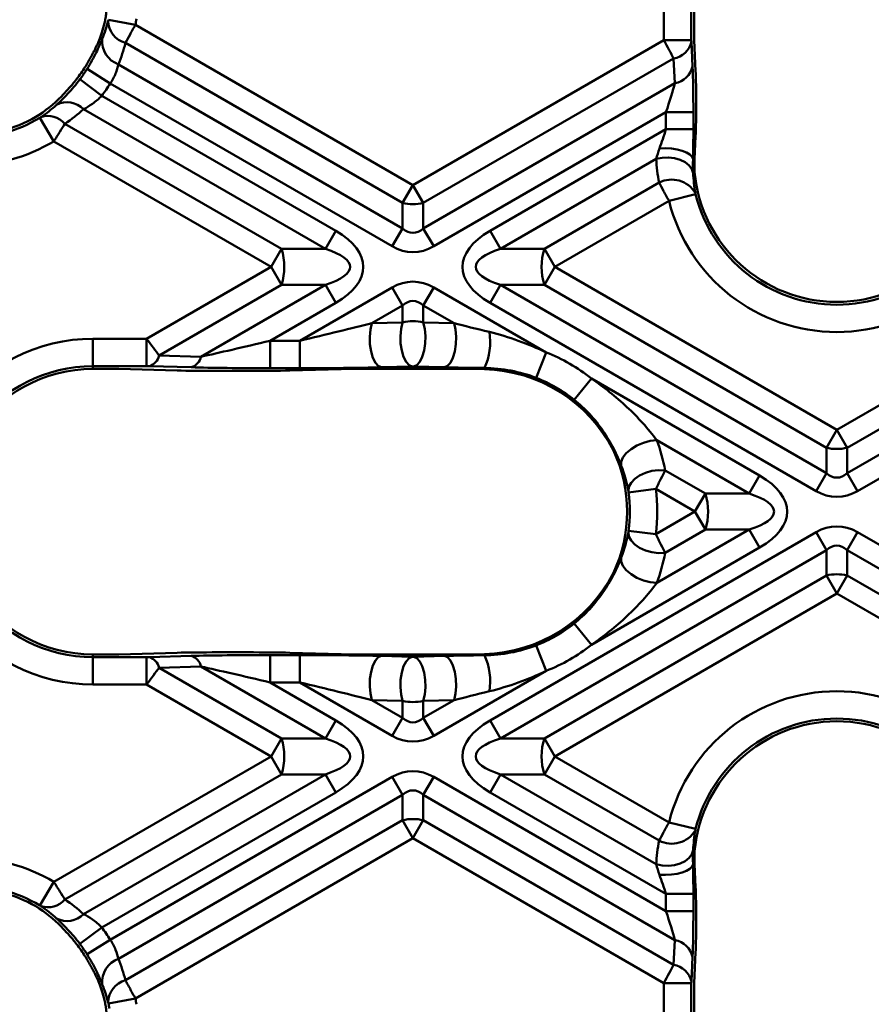
# Model space of a CAD drawing. Units: millimetres. Extents: x 8 to 418, y -29 to 291.
# Drawn here: x 89 to 111, y 181 to 206 of the extents above; entities that cross this region are included whole.
import ezdxf

# ---------------------------------------------------------------- set-up
doc = ezdxf.new("R2010")
doc.units = ezdxf.units.MM

msp = doc.modelspace()

# ---------------------------------------------------------------- linework, layer by layer
at = {"color": 7, "linetype": 'Continuous', "lineweight": 50}
for p, q in [((105.215976, 205.63441), (105.215976, 206.550035)), ((105.915017, 206.550035), (105.915017, 205.63441)), ((105.985067, 206.448178), (105.985067, 205.736266)), ((91.029845, 206.154685), (91.716812, 206.025322)), ((91.716812, 206.025322), (98.804934, 201.932993)), ((98.539769, 201.473713), (91.461543, 205.560329)), ((98.804934, 201.932993), (105.215976, 205.63441)), ((105.915017, 205.63441), (105.215976, 205.63441)), ((105.915017, 205.63441), (105.915785, 205.594028)), ((105.915785, 205.594028), (105.945168, 204.963597)), ((105.989112, 205.632943), (106.025963, 204.842288)), ((91.286101, 205.014226), (98.539769, 200.826319)), ((105.464231, 205.165367), (99.070099, 201.473713)), ((105.493614, 204.534937), (105.464231, 205.165367)), ((91.073855, 204.524394), (90.481676, 204.895853)), ((90.858158, 204.211665), (90.300547, 204.633243)), ((98.274604, 200.367039), (91.073855, 204.524394)), ((99.070099, 200.826319), (105.493614, 204.534937)), ((90.858158, 204.211665), (96.835264, 200.760781)), ((106.037475, 204.236562), (106.037475, 203.799301)), ((96.570099, 200.301502), (90.391428, 203.868759)), ((105.268384, 203.792528), (99.335264, 200.367039)), ((105.967425, 203.792528), (105.268384, 203.792528)), ((105.268384, 203.355266), (105.268384, 203.792528)), ((105.967425, 203.792528), (105.967425, 203.355266)), ((89.632959, 203.046894), (89.275989, 203.647919)), ((89.914359, 203.4968), (95.448779, 200.301502)), ((100.774604, 200.760781), (105.268384, 203.355266)), ((105.967425, 203.355266), (105.268384, 203.355266)), ((105.999954, 202.592222), (106.025963, 203.180282)), ((95.183614, 199.842222), (89.632959, 203.046894)), ((105.018994, 202.598908), (101.039769, 200.301502)), ((105.999954, 202.592222), (105.959185, 202.592222)), ((98.539769, 201.473713), (98.804934, 201.932993)), ((98.804934, 201.932993), (99.070099, 201.473713)), ((102.161089, 200.301502), (105.090648, 201.992883)), ((105.346172, 201.528038), (106.024595, 201.696561)), ((98.539769, 200.826319), (98.539769, 201.473713)), ((99.070099, 201.473713), (99.070099, 200.826319)), ((105.346172, 201.528038), (102.426254, 199.842222)), ((96.570099, 200.301502), (96.835264, 200.760781)), ((98.539769, 200.826319), (98.274604, 200.367039)), ((99.335264, 200.367039), (99.070099, 200.826319)), ((101.039769, 200.301502), (100.774604, 200.760781)), ((95.448779, 200.301502), (95.183614, 199.842222)), ((95.448779, 200.301502), (96.570099, 200.301502)), ((101.039769, 200.301502), (102.161089, 200.301502)), ((102.426254, 199.842222), (102.161089, 200.301502)), ((92.004045, 198.006497), (95.183614, 199.842222)), ((95.183614, 199.842222), (95.448779, 199.382943)), ((102.161089, 199.382943), (102.426254, 199.842222)), ((102.426254, 199.842222), (109.630252, 195.682993)), ((109.630252, 195.682993), (116.834249, 199.842222)), ((95.448779, 199.382943), (92.320914, 197.577069)), ((93.391341, 197.547686), (96.570099, 199.382943)), ((96.570099, 199.382943), (95.448779, 199.382943)), ((95.913272, 197.95409), (98.274604, 199.317405)), ((96.835264, 198.923664), (96.570099, 199.382943)), ((98.539769, 198.858126), (98.274604, 199.317405)), ((99.335264, 199.317405), (99.070099, 198.858126)), ((99.335264, 199.317405), (102.208458, 197.658566)), ((101.039769, 199.382943), (100.774604, 198.923664)), ((102.161089, 199.382943), (101.039769, 199.382943)), ((101.039769, 199.382943), (109.365087, 194.576319)), ((109.365087, 195.223713), (102.161089, 199.382943)), ((117.099414, 199.382943), (109.895417, 195.223713)), ((109.895417, 194.576319), (118.220734, 199.382943)), ((96.835264, 198.923664), (95.155913, 197.95409)), ((109.099922, 194.117039), (100.774604, 198.923664)), ((118.485899, 198.923664), (110.160582, 194.117039)), ((98.539769, 198.858126), (97.754945, 198.405008)), ((98.539769, 198.42468), (98.539769, 198.858126)), ((99.070099, 198.858126), (99.070099, 198.42468)), ((99.854923, 198.405008), (99.070099, 198.858126)), ((97.754945, 198.405008), (98.539769, 198.42468)), ((99.070099, 198.42468), (99.854923, 198.405008)), ((90.630252, 197.307457), (90.630252, 198.006497)), ((90.630252, 198.006497), (92.004045, 198.006497)), ((92.004045, 197.307457), (92.004045, 198.006497)), ((95.155913, 197.255049), (95.155913, 197.95409)), ((95.155913, 197.95409), (95.913272, 197.95409)), ((95.913272, 197.255049), (95.913272, 197.95409)), ((101.955532, 197.006887), (102.208458, 197.658566)), ((92.320914, 197.577069), (93.391341, 197.547686)), ((92.004045, 197.307457), (90.630252, 197.307457)), ((90.630252, 197.237407), (90.630252, 197.307457)), ((91.293261, 197.237407), (90.630252, 197.237407)), ((92.783088, 197.196511), (91.293261, 197.237407)), ((93.143854, 197.277306), (92.073426, 197.306689)), ((94.581168, 197.184999), (93.823809, 197.184999)), ((95.913272, 197.255049), (95.155913, 197.255049)), ((95.661768, 197.196511), (97.293261, 197.237407)), ((100.316607, 197.237407), (97.293261, 197.237407)), ((98.787256, 197.296979), (98.002433, 197.277306)), ((98.822612, 197.296979), (98.787256, 197.296979)), ((99.607435, 197.277306), (98.822612, 197.296979)), ((100.316607, 197.237407), (100.630252, 197.229545)), ((100.630252, 197.229545), (100.630252, 197.260279)), ((103.362706, 196.992161), (102.924798, 196.447281)), ((103.362706, 196.992161), (107.660582, 194.510781)), ((109.365087, 195.223713), (109.630252, 195.682993)), ((109.895417, 195.223713), (109.630252, 195.682993)), ((107.395417, 194.051502), (105.034426, 195.41462)), ((109.365087, 194.576319), (109.365087, 195.223713)), ((109.895417, 195.223713), (109.895417, 194.576319)), ((105.246964, 194.644516), (106.274096, 194.051502)), ((107.660582, 194.510781), (107.395417, 194.051502)), ((109.365087, 194.576319), (109.099922, 194.117039)), ((110.160582, 194.117039), (109.895417, 194.576319)), ((105.006416, 194.171025), (104.31341, 194.079366)), ((106.008931, 193.592222), (105.006416, 194.171025)), ((106.008931, 193.592222), (106.274096, 194.051502)), ((106.274096, 194.051502), (107.395417, 194.051502)), ((105.006416, 193.01342), (106.008931, 193.592222)), ((106.274096, 193.132943), (106.008931, 193.592222)), ((105.034426, 191.769824), (107.395417, 193.132943)), ((106.274096, 193.132943), (105.246964, 192.539928)), ((107.395417, 193.132943), (106.274096, 193.132943)), ((107.660582, 192.673664), (107.395417, 193.132943)), ((100.774604, 188.260781), (109.099922, 193.067405)), ((105.006416, 193.01342), (104.31341, 193.105078)), ((109.365087, 192.608126), (109.099922, 193.067405)), ((110.160582, 193.067405), (109.895417, 192.608126)), ((110.160582, 193.067405), (118.485899, 188.260781)), ((109.365087, 192.608126), (101.039769, 187.801502)), ((107.660582, 192.673664), (103.362706, 190.192284)), ((109.365087, 191.960731), (109.365087, 192.608126)), ((109.895417, 192.608126), (109.895417, 191.960731)), ((118.220734, 187.801502), (109.895417, 192.608126)), ((102.161089, 187.801502), (109.365087, 191.960731)), ((109.365087, 191.960731), (109.630252, 191.501452)), ((109.630252, 191.501452), (109.895417, 191.960731)), ((109.895417, 191.960731), (117.099414, 187.801502)), ((109.630252, 191.501452), (102.426254, 187.342222)), ((116.834249, 187.342222), (109.630252, 191.501452)), ((103.362706, 190.192284), (102.924798, 190.737164)), ((102.208458, 189.525878), (101.955532, 190.177558)), ((90.630252, 189.947038), (90.630252, 189.876988)), ((90.630252, 189.947038), (91.293261, 189.947038)), ((90.630252, 189.177947), (90.630252, 189.876988)), ((90.630252, 189.876988), (92.004045, 189.876988)), ((92.783088, 189.987933), (91.293261, 189.947038)), ((92.004045, 189.177947), (92.004045, 189.876988)), ((92.073426, 189.877755), (93.143854, 189.907138)), ((93.823809, 189.999446), (94.581168, 189.999446)), ((95.155913, 189.929396), (95.913272, 189.929396)), ((95.155913, 189.230355), (95.155913, 189.929396)), ((95.661768, 189.987933), (97.293261, 189.947038)), ((95.913272, 189.230355), (95.913272, 189.929396)), ((97.293261, 189.947038), (100.316607, 189.947038)), ((98.002433, 189.907138), (98.787256, 189.887466)), ((98.787256, 189.887466), (98.822612, 189.887466)), ((98.822612, 189.887466), (99.607435, 189.907138)), ((100.316607, 189.947038), (100.630252, 189.9549)), ((100.630252, 189.9549), (100.630252, 189.924165)), ((93.391341, 189.636758), (92.320914, 189.607375)), ((92.320914, 189.607375), (95.448779, 187.801502)), ((96.570099, 187.801502), (93.391341, 189.636758)), ((102.208458, 189.525878), (99.335264, 187.867039)), ((92.004045, 189.177947), (90.630252, 189.177947)), ((95.183614, 187.342222), (92.004045, 189.177947)), ((95.155913, 189.230355), (96.835264, 188.260781)), ((95.913272, 189.230355), (95.155913, 189.230355)), ((98.274604, 187.867039), (95.913272, 189.230355)), ((98.539769, 188.759764), (97.754945, 188.779437)), ((97.754945, 188.779437), (98.539769, 188.326319)), ((98.539769, 188.326319), (98.539769, 188.759764)), ((99.854923, 188.779437), (99.070099, 188.759764)), ((99.070099, 188.326319), (99.854923, 188.779437)), ((99.070099, 188.759764), (99.070099, 188.326319)), ((96.835264, 188.260781), (96.570099, 187.801502)), ((98.539769, 188.326319), (98.274604, 187.867039)), ((99.335264, 187.867039), (99.070099, 188.326319)), ((101.039769, 187.801502), (100.774604, 188.260781)), ((95.183614, 187.342222), (95.448779, 187.801502)), ((95.448779, 187.801502), (96.570099, 187.801502)), ((101.039769, 187.801502), (102.161089, 187.801502)), ((102.161089, 187.801502), (102.426254, 187.342222)), ((89.632959, 184.13755), (95.183614, 187.342222)), ((95.448779, 186.882943), (95.183614, 187.342222)), ((102.161089, 186.882943), (102.426254, 187.342222)), ((102.426254, 187.342222), (105.346172, 185.656407)), ((95.448779, 186.882943), (89.914359, 183.687644)), ((90.391428, 183.315686), (96.570099, 186.882943)), ((96.570099, 186.882943), (95.448779, 186.882943)), ((96.835264, 186.423664), (96.570099, 186.882943)), ((101.039769, 186.882943), (100.774604, 186.423664)), ((102.161089, 186.882943), (101.039769, 186.882943)), ((101.039769, 186.882943), (105.018994, 184.585536)), ((105.090648, 185.191562), (102.161089, 186.882943)), ((91.073855, 182.660051), (98.274604, 186.817405)), ((98.539769, 186.358126), (98.274604, 186.817405)), ((99.335264, 186.817405), (99.070099, 186.358126)), ((99.335264, 186.817405), (105.268384, 183.391917)), ((96.835264, 186.423664), (90.858158, 182.97278)), ((98.539769, 186.358126), (91.286101, 182.170218)), ((98.539769, 185.710731), (98.539769, 186.358126)), ((99.070099, 186.358126), (99.070099, 185.710731)), ((105.493614, 182.649508), (99.070099, 186.358126)), ((105.268384, 183.829178), (100.774604, 186.423664)), ((91.461543, 181.624115), (98.539769, 185.710731)), ((98.539769, 185.710731), (98.804934, 185.251452)), ((98.804934, 185.251452), (99.070099, 185.710731)), ((99.070099, 185.710731), (105.464231, 182.019077)), ((105.346172, 185.656407), (106.024595, 185.487884)), ((98.804934, 185.251452), (91.716812, 181.159123)), ((105.215976, 181.550035), (98.804934, 185.251452)), ((105.999954, 184.592222), (105.959185, 184.592222)), ((105.999954, 184.592222), (106.025963, 184.004163)), ((89.632959, 184.13755), (89.275989, 183.536525)), ((105.268384, 183.829178), (105.967425, 183.829178)), ((105.268384, 183.391917), (105.268384, 183.829178)), ((105.967425, 183.829178), (105.967425, 183.391917)), ((105.967425, 183.391917), (105.268384, 183.391917)), ((106.037475, 183.385144), (106.037475, 182.947882)), ((90.858158, 182.97278), (90.300547, 182.551202)), ((91.073855, 182.660051), (90.481676, 182.288591)), ((105.464231, 182.019077), (105.493614, 182.649508)), ((105.989112, 181.551502), (106.025963, 182.342156)), ((105.945168, 182.220847), (105.915785, 181.590417)), ((105.915017, 181.550035), (105.215976, 181.550035)), ((105.215976, 180.63441), (105.215976, 181.550035)), ((105.915785, 181.590417), (105.915017, 181.550035)), ((105.915017, 181.550035), (105.915017, 180.63441)), ((105.985067, 181.448178), (105.985067, 180.736266)), ((91.716812, 181.159123), (91.029845, 181.029759))]:
    msp.add_line(p, q, dxfattribs=at)
at = {"color": 7, "linetype": 'Continuous', "lineweight": 50, "flags": 128}
for points in [[(105.959185, 202.592222), (105.935206, 202.652829), (105.879008, 202.710542), (105.793272, 202.762609), (105.682091, 202.806543), (105.55077, 202.840248), (105.405578, 202.862114), (105.253445, 202.8711), (105.101631, 202.866774)], [(105.962277, 202.237531), (105.927833, 202.340311), (105.858963, 202.434239), (105.759251, 202.514424), (105.633888, 202.576694), (105.4894, 202.617806), (105.333308, 202.635621), (105.173737, 202.62921), (105.018994, 202.598908)], [(98.002433, 197.277306), (97.92095, 197.31207), (97.845495, 197.395983), (97.781652, 197.522835), (97.734144, 197.683242), (97.706487, 197.865335), (97.700725, 198.055642), (97.717287, 198.240081), (97.754945, 198.405008)], [(98.787256, 197.296979), (98.705773, 197.331743), (98.630319, 197.415656), (98.566476, 197.542508), (98.518968, 197.702915), (98.49131, 197.885008), (98.485549, 198.075314), (98.50211, 198.259754), (98.539769, 198.42468)], [(98.822612, 197.296979), (98.904095, 197.331743), (98.979549, 197.415656), (99.043392, 197.542508), (99.0909, 197.702915), (99.118558, 197.885008), (99.124319, 198.075314), (99.107758, 198.259754), (99.070099, 198.42468)], [(99.607435, 197.277306), (99.688919, 197.31207), (99.764373, 197.395983), (99.828216, 197.522835), (99.875724, 197.683242), (99.903381, 197.865335), (99.909143, 198.055642), (99.892582, 198.240081), (99.854923, 198.405008)], [(105.034426, 195.41462), (104.865901, 195.396805), (104.692041, 195.351231), (104.524593, 195.280977), (104.37487, 195.190791), (104.252988, 195.086765), (104.167183, 194.975928), (104.123252, 194.865769), (104.124162, 194.763731)], [(105.246964, 194.644516), (105.080819, 194.650747), (104.909711, 194.630443), (104.74408, 194.584844), (104.594031, 194.51673), (104.468721, 194.430259), (104.375794, 194.330707), (104.320921, 194.224147), (104.30745, 194.11708)], [(105.246964, 192.539928), (105.080819, 192.533697), (104.909711, 192.554001), (104.74408, 192.599601), (104.594031, 192.667714), (104.468721, 192.754185), (104.375794, 192.853738), (104.320921, 192.960298), (104.30745, 193.067364)], [(105.034426, 191.769824), (104.865901, 191.78764), (104.692041, 191.833214), (104.524593, 191.903467), (104.37487, 191.993654), (104.252988, 192.09768), (104.167183, 192.208516), (104.123252, 192.318675), (104.124162, 192.420714)], [(97.754945, 188.779437), (97.717287, 188.944363), (97.700725, 189.128803), (97.706487, 189.319109), (97.734144, 189.501202), (97.781652, 189.661609), (97.845495, 189.788462), (97.92095, 189.872374), (98.002433, 189.907138)], [(98.539769, 188.759764), (98.50211, 188.924691), (98.485549, 189.10913), (98.49131, 189.299437), (98.518968, 189.48153), (98.566476, 189.641937), (98.630319, 189.768789), (98.705773, 189.852701), (98.787256, 189.887466)], [(99.070099, 188.759764), (99.107758, 188.924691), (99.124319, 189.10913), (99.118558, 189.299437), (99.0909, 189.48153), (99.043392, 189.641937), (98.979549, 189.768789), (98.904095, 189.852701), (98.822612, 189.887466)], [(99.854923, 188.779437), (99.892582, 188.944363), (99.909143, 189.128803), (99.903381, 189.319109), (99.875724, 189.501202), (99.828216, 189.661609), (99.764373, 189.788462), (99.688919, 189.872374), (99.607435, 189.907138)], [(105.018994, 184.585536), (105.173737, 184.555234), (105.333308, 184.548824), (105.4894, 184.566638), (105.633888, 184.60775), (105.759251, 184.67002), (105.858963, 184.750206), (105.927833, 184.844133), (105.962277, 184.946914)], [(105.101631, 184.31767), (105.253445, 184.313345), (105.405578, 184.32233), (105.55077, 184.344197), (105.682091, 184.377902), (105.793272, 184.421836), (105.879008, 184.473902), (105.935206, 184.531616), (105.959185, 184.592222)]]:
    msp.add_lwpolyline(points, dxfattribs=at)
at = {"color": 7, "linetype": 'Continuous', "lineweight": 50}
for centre, radius, start, end in [((91.616748, 206.133323), 0.593642, 180.8873018, 254.8441589), ((87.378782, 206.842222), 4.414275, 349.3354407, 351.2899674), ((91.487231, 205.600288), 0.619614, 173.9113587, 251.0583395), ((105.379848, 205.706422), 0.547595, 278.8644877, 348.1558881), ((105.409231, 205.075991), 0.547595, 278.8644877, 348.1558881), ((87.378782, 206.842222), 3.592777, 321.3807308, 327.4513545), ((87.378782, 206.842222), 3.662827, 322.9091532, 327.9009581), ((87.378782, 206.842222), 4.361867, 322.9091532, 327.9009581), ((89.970455, 203.461222), 0.585922, 44.0709504, 117.1549659), ((87.378782, 206.842222), 3.645184, 270, 299.5176754), ((89.488186, 203.144131), 0.553172, 39.6086559, 109.3972667), ((87.378782, 206.842222), 3.715235, 270, 300.7075414), ((87.378782, 206.842222), 4.414275, 270, 300.7075414), ((109.630252, 202.592222), 3.645184, 185.1634822, 354.8365178), ((105.414415, 201.372023), 0.700209, 30.4656193, 117.5412518), ((109.630252, 202.592222), 3.715235, 193.9501741, 346.0498259), ((98.804934, 202.562953), 1.121051, 256.3180274, 283.6819726), ((109.630252, 202.592222), 4.414275, 193.9501741, 346.0498259), ((94.006526, 199.842222), 1.513615, 342.3361468, 17.6638532), ((103.603343, 199.842222), 1.513615, 162.3361468, 197.6638532), ((99.229366, 197.923446), 1.549926, 334.6675375, 9.5404019), ((90.630252, 193.592222), 4.414275, 90, 143.6876572), ((100.630252, 193.592222), 4.361867, 51.2119423, 68.7880577), ((91.962521, 197.656661), 0.367124, 287.5832924, 347.4789915), ((93.032949, 197.627278), 0.367124, 287.5832924, 347.4789915), ((90.630252, 193.592222), 3.645184, 90, 147.2532523), ((90.630252, 193.592222), 3.715235, 90, 143.6876572), ((100.630252, 193.592222), 3.662827, 51.2119423, 68.7880577), ((100.630252, 193.592222), 3.645184, 334.6133919, 25.3866081), ((109.630252, 196.312953), 1.121051, 256.3180274, 283.6819726), ((100.630252, 193.592222), 4.414275, 352.4656457, 7.5343543), ((100.630252, 193.592222), 3.715235, 352.4656457, 7.5343543), ((104.831843, 193.592222), 1.513615, 342.3361468, 17.6638532), ((109.630252, 190.871491), 1.121051, 76.3180274, 103.6819726), ((90.630252, 193.592222), 3.645184, 212.7467477, 270), ((90.630252, 193.592222), 3.715235, 216.3123428, 270), ((90.630252, 193.592222), 4.414275, 216.3123428, 270), ((100.630252, 193.592222), 3.662827, 291.2119423, 308.7880577), ((100.630252, 193.592222), 4.361867, 291.2119423, 308.7880577), ((91.962521, 189.527784), 0.367124, 12.5210085, 72.4167076), ((93.032949, 189.557167), 0.367124, 12.5210085, 72.4167076), ((99.229366, 189.260998), 1.549926, 350.4595981, 25.3324625), ((109.630252, 184.592222), 4.414275, 13.9501741, 166.0498259), ((109.630252, 184.592222), 3.645184, 5.1634822, 174.8365178), ((109.630252, 184.592222), 3.715235, 13.9501741, 166.0498259), ((94.006526, 187.342222), 1.513615, 342.3361468, 17.6638532), ((103.603343, 187.342222), 1.513615, 162.3361468, 197.6638532), ((98.804934, 184.621491), 1.121051, 76.3180274, 103.6819726), ((105.414415, 185.812422), 0.700209, 242.4587482, 329.5343807), ((87.378782, 180.342222), 4.414275, 59.2924586, 90), ((87.378782, 180.342222), 3.715235, 59.2924586, 90), ((87.378782, 180.342222), 3.645184, 60.4823246, 90), ((89.488186, 184.040313), 0.553172, 250.6027333, 320.3913441), ((89.970455, 183.723223), 0.585922, 242.8450341, 315.9290496), ((87.378782, 180.342222), 4.361867, 32.0990419, 37.0908468), ((87.378782, 180.342222), 3.592777, 32.5486455, 38.6192692), ((87.378782, 180.342222), 3.662827, 32.0990419, 37.0908468), ((105.409231, 182.108453), 0.547595, 11.8441119, 81.1355123), ((91.487231, 181.584157), 0.619614, 108.9416605, 186.0886413), ((105.379848, 181.478023), 0.547595, 11.8441119, 81.1355123), ((91.616748, 181.051121), 0.593642, 105.1558411, 179.1126982), ((87.378782, 180.342222), 4.414275, 8.7100326, 10.6645593), ((87.378782, 180.342222), 3.715235, 8.7100326, 10.6645593)]:
    msp.add_arc(centre, radius, start, end, dxfattribs=at)
for centre, major_axis, ratio, start_param, end_param in [((106.024789, 206.092222), (0, 0.75), 0.060170376, 2.065314707, 2.229854363), ((87.472979, 207.005375), (1.797371, 3.113138), 0.998625768, 4.763089041, 4.843519707), ((87.245301, 206.611025), (2.175357, 3.767828), 0.998625768, 4.85945347, 4.991396011), ((105.218597, 205.635922), (-0.35, 0.663953), 0.004028385, 1.570951382, 2.356349545), ((105.891434, 203.748654), (0.001995, 1.674891), 0.045355261, 4.73864089, 5.524039054), ((105.998169, 204.213869), (0.001032, 0.866323), 0.045355261, 4.73864089, 5.524039054), ((105.192393, 203.748654), (0.35383, 1.068841), 0.051916642, 4.770627093, 5.556025257), ((87.285548, 206.680735), (1.779025, 3.081361), 0.998625768, 4.226168653, 4.461801014), ((87.513226, 207.075085), (2.157011, 3.736052), 0.998625768, 4.256751781, 4.397119923), ((105.998169, 203.776608), (0.001032, 0.866323), 0.045355261, 3.953242727, 4.73864089), ((105.192393, 203.311393), (0.35383, 1.068841), 0.051916642, 4.300619207, 4.770627093), ((105.891434, 203.311393), (0.001995, 1.674891), 0.045355261, 4.268633004, 4.73864089), ((109.500463, 202.817022), (-2.245829, 3.889889), 0.998625768, 1.096388444, 1.232384687), ((109.728141, 202.422673), (-1.867843, 3.235199), 0.998625768, 1.002375144, 1.090251206), ((94.183614, 199.842222), (-3.354102, 0), 0.447213595, 2.482534618, 3.800650689), ((98.804934, 202.510343), (0, 1.800298), 0.41659779, 2.78022553, 3.502959777), ((103.426254, 199.842222), (3.354102, 0), 0.447213595, 2.482534618, 3.800650689), ((94.183614, 199.842222), (3.018692, 0), 0.248451997, 5.624127271, 6.942243343), ((98.804934, 202.510343), (0, 2.291288), 0.654653671, 2.78022553, 3.502959777), ((103.426254, 199.842222), (3.018692, 0), 0.248451997, 2.482534618, 3.800650689), ((98.804934, 197.174102), (0, -2.291288), 0.654653671, 2.78022553, 3.502959777), ((98.804934, 197.174102), (0, 1.800298), 0.41659779, 5.921818183, 6.644552431), ((96.044893, 198.030081), (2.553375, 0.609501), 0.016540907, 4.656870404, 5.442268567), ((98.804934, 197.992918), (0.75, 0), 0.615431359, 1.209429203, 1.932163451), ((101.564975, 198.030081), (2.553375, -0.609501), 0.016540907, 3.982509394, 4.394724683), ((91.999506, 198.003877), (-0.450003, 0.606216), 0.006895756, 3.926194525, 4.711592689), ((95.287534, 198.030081), (2.553375, 0.609501), 0.016540907, 3.87147224, 4.656870404), ((91.999506, 197.304836), (0.100103, 0.000119), 0.026149986, 0.740011764, 1.525409927), ((93.891888, 197.224305), (1.501544, 0.001783), 0.026149986, 3.881604417, 4.667002581), ((95.287534, 197.33104), (2.902985, 0.003448), 0.026149986, 3.881604417, 4.667002581), ((94.649248, 197.224305), (1.501544, 0.001783), 0.026149986, 4.667002581, 5.452400744), ((96.044893, 197.33104), (2.902985, 0.003448), 0.026149986, 4.667002581, 5.452400744), ((101.564975, 197.33104), (2.902985, -0.003448), 0.026149986, 3.972377217, 4.384592506), ((100.530339, 193.419169), (1.90644, 3.302051), 0.998625768, 5.70822626, 6.781145827), ((100.758017, 193.813519), (2.284426, 3.956742), 0.998625768, 5.418357317, 5.593560224), ((105.008931, 193.592222), (3.354102, 0), 0.447213595, 5.624127271, 6.942243343), ((109.630252, 196.260343), (0, 1.800298), 0.41659779, 2.78022553, 3.502959777), ((109.630252, 196.260343), (0, -2.291288), 0.654653671, 5.921818183, 6.644552431), ((105.008931, 193.592222), (3.018692, 0), 0.248451997, 5.624127271, 6.942243343), ((109.630252, 190.924102), (0, 2.291288), 0.654653671, 5.921818183, 6.644552431), ((109.630252, 190.924102), (0, 1.800298), 0.41659779, 5.921818183, 6.644552431), ((100.758017, 193.370926), (-2.284426, 3.956742), 0.998625768, 3.831217737, 4.006420644), ((100.530339, 193.765275), (-1.90644, 3.302051), 0.998625768, 2.643632134, 3.716551701), ((91.999506, 189.879608), (0.100103, -0.000119), 0.026149986, 4.75777538, 5.543173544), ((93.891888, 189.96014), (1.501544, -0.001783), 0.026149986, 1.616182727, 2.40158089), ((95.287534, 189.853404), (2.902985, -0.003448), 0.026149986, 1.616182727, 2.40158089), ((94.649248, 189.96014), (1.501544, -0.001783), 0.026149986, 0.830784563, 1.616182727), ((96.044893, 189.853404), (2.902985, -0.003448), 0.026149986, 0.830784563, 1.616182727), ((101.564975, 189.853404), (2.902985, 0.003448), 0.026149986, 1.898592801, 2.31080809), ((91.999506, 189.180567), (0.450003, 0.606216), 0.006895756, 4.713185272, 5.498583435), ((95.287534, 189.154364), (2.553375, -0.609501), 0.016540907, 1.626314903, 2.411713067), ((96.044893, 189.154364), (2.553375, -0.609501), 0.016540907, 0.84091674, 1.626314903), ((101.564975, 189.154364), (2.553375, 0.609501), 0.016540907, 1.888460625, 2.300675914), ((98.804934, 189.191527), (0.75, 0), 0.615431359, 4.351021856, 5.073756104), ((94.183614, 187.342222), (3.354102, 0), 0.447213595, 5.624127271, 6.942243343), ((98.804934, 190.010343), (0, 1.800298), 0.41659779, 2.78022553, 3.502959777), ((103.426254, 187.342222), (-3.354102, 0), 0.447213595, 5.624127271, 6.942243343), ((98.804934, 190.010343), (0, -2.291288), 0.654653671, 5.921818183, 6.644552431), ((94.183614, 187.342222), (3.018692, 0), 0.248451997, 5.624127271, 6.942243343), ((103.426254, 187.342222), (3.018692, 0), 0.248451997, 2.482534618, 3.800650689), ((98.804934, 184.674102), (0, 2.291288), 0.654653671, 5.921818183, 6.644552431), ((98.804934, 184.674102), (0, 1.800298), 0.41659779, 5.921818183, 6.644552431), ((109.500463, 184.367422), (2.245829, 3.889889), 0.998625768, 1.909207966, 2.04520421), ((109.728141, 184.761772), (1.867843, 3.235199), 0.998625768, 2.051341448, 2.139217509), ((105.891434, 183.873052), (-0.001995, 1.674891), 0.045355261, 4.686137071, 5.156144956), ((105.192393, 183.873052), (-0.35383, 1.068841), 0.051916642, 4.654150868, 5.124158753), ((105.998169, 183.407837), (-0.001032, 0.866323), 0.045355261, 4.686137071, 5.471535234), ((87.513226, 180.10936), (-2.157011, 3.736052), 0.998625768, 5.027658038, 5.16802618), ((87.285548, 180.50371), (-1.779025, 3.081361), 0.998625768, 4.962976947, 5.198609308), ((105.192393, 183.43579), (-0.35383, 1.068841), 0.051916642, 3.868752704, 4.654150868), ((105.891434, 183.43579), (-0.001995, 1.674891), 0.045355261, 3.900738907, 4.686137071), ((105.998169, 182.970575), (-0.001032, 0.866323), 0.045355261, 3.900738907, 4.686137071), ((87.245301, 180.573419), (-2.175357, 3.767828), 0.998625768, 4.433381949, 4.565324491), ((87.472979, 180.17907), (-1.797371, 3.113138), 0.998625768, 4.581258253, 4.66168892), ((105.218597, 181.548522), (0.35, 0.663953), 0.004028385, 0.785243108, 1.570641272), ((106.024789, 181.092222), (0, 0.75), 0.060170376, 0.911738291, 1.076277946)]:
    msp.add_ellipse(centre, major_axis=major_axis, ratio=ratio, start_param=start_param, end_param=end_param, dxfattribs=at)
for points, knots in [([(90.790163, 205.632943), (90.814108, 205.690759), (90.838282, 205.755282), (90.885496, 205.901543), (90.907834, 205.981409), (90.93685, 206.109425), (90.945472, 206.152115), (90.960642, 206.237517), (90.967258, 206.280786), (90.983429, 206.406252), (90.989341, 206.484011), (90.991762, 206.551502)], [0, 0, 0, 0, 0.25, 0.25, 0.5, 0.5, 0.625, 0.625, 0.75, 0.75, 1, 1, 1, 1]), ([(91.023177, 206.12413), (91.023383, 206.124925), (91.023596, 206.125759), (91.023812, 206.126627), (91.02475, 206.130381), (91.025797, 206.134903), (91.026845, 206.139778), (91.02785, 206.14445), (91.028889, 206.149607), (91.029845, 206.154685)], [0, 0, 0, 0, 0.00000748045536, 0.00000748045536, 0.00000748045536, 0.00004037582918, 0.00004037582918, 0.00004037582918, 0.00007191180404, 0.00007191180404, 0.00007191180404, 0.00007191180404]), ([(91.716812, 206.025322), (91.669271, 205.938342), (91.622684, 205.853296), (91.535135, 205.693828), (91.495428, 205.621693), (91.461543, 205.560329)], [0, 0, 0, 0, 0.5, 0.5, 1, 1, 1, 1]), ([(90.481676, 204.895853), (90.52621, 204.96685), (90.568725, 205.039167), (90.64627, 205.179249), (90.681667, 205.24752), (90.746839, 205.380318), (90.776229, 205.444132), (90.827963, 205.561499), (90.850721, 205.615911), (90.871112, 205.666008)], [0, 0, 0, 0, 0.25, 0.25, 0.5, 0.5, 0.75, 0.75, 1, 1, 1, 1]), ([(90.668931, 205.370549), (90.652958, 205.339334), (90.635555, 205.305651), (90.597504, 205.233819), (90.576602, 205.195215), (90.532259, 205.115926), (90.508926, 205.075411), (90.459676, 204.992818), (90.433587, 204.950501), (90.407259, 204.909253)], [0, 0, 0, 0, 0.25, 0.25, 0.5, 0.5, 0.75, 0.75, 1, 1, 1, 1]), ([(91.286101, 205.014226), (91.277369, 204.97931), (91.267162, 204.942019), (91.242334, 204.86345), (91.227502, 204.821648), (91.192739, 204.736986), (91.172948, 204.694345), (91.127606, 204.60887), (91.101864, 204.565836), (91.073855, 204.524394)], [0, 0, 0, 0, 0.25, 0.25, 0.5, 0.5, 0.75, 0.75, 1, 1, 1, 1]), ([(89.703041, 203.982561), (89.744562, 204.020608), (89.789965, 204.063152), (89.885084, 204.156019), (89.93483, 204.206338), (90.038228, 204.316384), (90.091975, 204.376332), (90.197049, 204.500372), (90.249107, 204.565205), (90.300547, 204.633243)], [0, 0, 0, 0, 0.25, 0.25, 0.5, 0.5, 0.75, 0.75, 1, 1, 1, 1]), ([(90.185857, 204.599818), (90.123788, 204.522119), (90.058618, 204.445882), (89.935294, 204.309177), (89.875952, 204.247265), (89.825415, 204.195547)], [0, 0, 0, 0, 0.5, 0.5, 1, 1, 1, 1]), ([(90.858158, 204.211665), (90.821393, 204.172953), (90.783288, 204.137046), (90.704876, 204.069981), (90.664138, 204.038542), (90.543242, 203.952971), (90.463341, 203.906677), (90.391428, 203.868759)], [0, 0, 0, 0, 0.25, 0.25, 0.5, 0.5, 1, 1, 1, 1]), ([(89.275989, 203.647919), (89.277296, 203.648695), (89.278602, 203.649476), (89.279897, 203.650257), (89.284481, 203.653019), (89.28902, 203.655829), (89.293101, 203.658426), (89.29738, 203.661149), (89.301289, 203.663724), (89.304469, 203.665904)], [0, 0, 0, 0, 0.00000911873826, 0.00000911873826, 0.00000911873826, 0.00004185573681, 0.00004185573681, 0.00004185573681, 0.0000762152461, 0.0000762152461, 0.0000762152461, 0.0000762152461]), ([(89.914359, 203.4968), (89.87735, 203.43727), (89.833872, 203.36756), (89.737348, 203.213225), (89.685684, 203.130809), (89.632959, 203.046894)], [0, 0, 0, 0, 0.5, 0.5, 1, 1, 1, 1]), ([(105.346172, 201.528038), (105.298269, 201.614809), (105.251514, 201.699682), (105.163861, 201.859148), (105.124263, 201.931374), (105.090648, 201.992883)], [0, 0, 0, 0, 0.5, 0.5, 1, 1, 1, 1]), ([(106.017949, 201.727044), (106.018099, 201.7262), (106.018261, 201.725318), (106.018433, 201.724402), (106.019149, 201.720596), (106.020072, 201.716091), (106.021138, 201.711267), (106.022163, 201.706635), (106.023357, 201.701547), (106.024595, 201.696561)], [0, 0, 0, 0, 0.00000772514544, 0.00000772514544, 0.00000772514544, 0.00004032751803, 0.00004032751803, 0.00004032751803, 0.00007167101562, 0.00007167101562, 0.00007167101562, 0.00007167101562]), ([(100.757855, 198.180336), (101.007344, 198.119346), (101.253943, 198.043983), (101.739071, 197.868521), (101.976248, 197.768967), (102.208458, 197.658566)], [0, 0, 0, 0, 0.5, 0.5, 1, 1, 1, 1]), ([(101.955532, 197.006887), (101.745226, 197.088509), (101.527984, 197.150709), (101.079738, 197.235861), (100.853708, 197.257598), (100.630252, 197.260279)], [0, 0, 0, 0, 0.5, 0.5, 1, 1, 1, 1]), ([(103.362706, 196.992161), (103.522297, 196.882182), (103.678024, 196.766605), (103.981264, 196.523583), (104.128573, 196.396248), (104.411216, 196.13137), (104.547066, 195.993346), (104.804891, 195.707048), (104.925082, 195.560412), (105.034426, 195.41462)], [0, 0, 0, 0, 0.25, 0.25, 0.5, 0.5, 0.75, 0.75, 1, 1, 1, 1]), ([(104.124162, 194.763731), (104.072032, 194.900885), (104.008444, 195.049341), (103.891245, 195.278788), (103.84846, 195.356491), (103.75797, 195.508343), (103.709957, 195.583139), (103.557506, 195.803382), (103.443951, 195.94544), (103.196866, 196.211785), (103.064953, 196.334641), (102.924798, 196.447281)], [0, 0, 0, 0, 0.25, 0.25, 0.375, 0.375, 0.5, 0.5, 0.75, 0.75, 1, 1, 1, 1]), ([(105.246964, 194.644516), (105.215362, 194.581823), (105.178254, 194.508512), (105.095265, 194.345142), (105.05156, 194.259366), (105.006416, 194.171025)], [0, 0, 0, 0, 0.5, 0.5, 1, 1, 1, 1]), ([(104.31341, 194.079366), (104.312567, 194.085745), (104.311635, 194.092201), (104.310698, 194.098196), (104.309616, 194.105117), (104.308486, 194.11167), (104.30745, 194.11708)], [0, 0, 0, 0, 0.00003860685333, 0.00003860685333, 0.00003860685333, 0.00008340319843, 0.00008340319843, 0.00008340319843, 0.00008340319843]), ([(104.30745, 193.067364), (104.308388, 193.072261), (104.3094, 193.078081), (104.310383, 193.084255), (104.311427, 193.090813), (104.312474, 193.097999), (104.31341, 193.105078)], [0, 0, 0, 0, 0.00004033294728, 0.00004033294728, 0.00004033294728, 0.0000832572567, 0.0000832572567, 0.0000832572567, 0.0000832572567]), ([(105.006416, 193.01342), (105.051595, 192.925011), (105.095579, 192.838685), (105.178635, 192.675183), (105.215338, 192.60267), (105.246964, 192.539928)], [0, 0, 0, 0, 0.5, 0.5, 1, 1, 1, 1]), ([(102.924798, 190.737164), (103.065085, 190.84991), (103.196622, 190.972498), (103.44225, 191.23707), (103.556899, 191.380219), (103.709922, 191.601238), (103.758003, 191.676156), (103.848427, 191.827897), (103.891023, 191.905234), (104.008519, 192.135225), (104.072108, 192.283759), (104.124162, 192.420714)], [0, 0, 0, 0, 0.25, 0.25, 0.5, 0.5, 0.625, 0.625, 0.75, 0.75, 1, 1, 1, 1]), ([(105.034426, 191.769824), (104.925168, 191.624147), (104.804824, 191.477317), (104.546962, 191.19099), (104.411271, 191.053118), (104.128222, 190.787875), (103.980721, 190.660414), (103.677959, 190.417799), (103.522337, 190.30229), (103.362706, 190.192284)], [0, 0, 0, 0, 0.25, 0.25, 0.5, 0.5, 0.75, 0.75, 1, 1, 1, 1]), ([(100.630252, 189.924165), (100.854155, 189.926852), (101.078231, 189.948507), (101.522769, 190.032537), (101.744329, 190.095587), (101.955532, 190.177558)], [0, 0, 0, 0, 0.5, 0.5, 1, 1, 1, 1]), ([(102.208458, 189.525878), (101.975959, 189.41534), (101.737451, 189.315297), (101.253374, 189.140297), (101.007521, 189.065142), (100.757855, 189.004109)], [0, 0, 0, 0, 0.5, 0.5, 1, 1, 1, 1]), ([(105.090648, 185.191562), (105.124254, 185.253053), (105.163799, 185.325184), (105.251406, 185.484566), (105.298283, 185.56966), (105.346172, 185.656407)], [0, 0, 0, 0, 0.5, 0.5, 1, 1, 1, 1]), ([(106.024595, 185.487884), (106.02428, 185.486614), (106.023968, 185.485342), (106.023662, 185.484076), (106.022468, 185.479134), (106.021345, 185.474202), (106.0204, 185.469782), (106.019408, 185.465148), (106.018575, 185.460914), (106.017949, 185.457401)], [0, 0, 0, 0, 0.00000784970259, 0.00000784970259, 0.00000784970259, 0.00003906704847, 0.00003906704847, 0.00003906704847, 0.00007176327619, 0.00007176327619, 0.00007176327619, 0.00007176327619]), ([(89.632959, 184.13755), (89.685726, 184.053569), (89.736817, 183.972067), (89.833736, 183.817102), (89.87732, 183.747222), (89.914359, 183.687644)], [0, 0, 0, 0, 0.5, 0.5, 1, 1, 1, 1]), ([(89.304469, 183.51854), (89.301553, 183.520539), (89.29803, 183.522867), (89.294173, 183.525334), (89.293112, 183.526013), (89.292022, 183.526705), (89.290909, 183.527407), (89.28626, 183.530335), (89.281097, 183.533492), (89.275989, 183.536525)], [0, 0, 0, 0, 0.00003101646077, 0.00003101646077, 0.00003101646077, 0.00003943726313, 0.00003943726313, 0.00003943726313, 0.00007525794474, 0.00007525794474, 0.00007525794474, 0.00007525794474]), ([(90.391428, 183.315686), (90.463375, 183.277749), (90.542895, 183.231701), (90.663983, 183.146022), (90.703959, 183.1152), (90.782525, 183.048098), (90.821394, 183.01149), (90.858158, 182.97278)], [0, 0, 0, 0, 0.5, 0.5, 0.75, 0.75, 1, 1, 1, 1]), ([(90.300547, 182.551202), (90.24909, 182.619263), (90.195716, 182.685707), (90.090463, 182.809835), (90.038074, 182.868236), (89.934324, 182.978634), (89.883759, 183.029746), (89.789165, 183.122048), (89.74456, 183.163839), (89.703041, 183.201884)], [0, 0, 0, 0, 0.25, 0.25, 0.5, 0.5, 0.75, 0.75, 1, 1, 1, 1]), ([(90.185857, 182.584626), (90.123788, 182.662325), (90.058618, 182.738562), (89.935294, 182.875268), (89.875952, 182.93718), (89.825415, 182.988898)], [0, 0, 0, 0, 0.5, 0.5, 1, 1, 1, 1]), ([(91.073855, 182.660051), (91.10186, 182.618615), (91.127041, 182.576544), (91.172323, 182.491369), (91.192622, 182.447718), (91.244778, 182.320771), (91.268637, 182.240054), (91.286101, 182.170218)], [0, 0, 0, 0, 0.25, 0.25, 0.5, 0.5, 1, 1, 1, 1]), ([(90.668931, 181.813895), (90.652958, 181.845111), (90.635555, 181.878794), (90.597504, 181.950625), (90.576602, 181.989229), (90.532259, 182.068518), (90.508926, 182.109033), (90.459676, 182.191626), (90.433587, 182.233943), (90.407259, 182.275192)], [0, 0, 0, 0, 0.25, 0.25, 0.5, 0.5, 0.75, 0.75, 1, 1, 1, 1]), ([(90.871112, 181.518436), (90.850711, 181.568559), (90.827532, 181.623968), (90.775398, 181.742151), (90.746529, 181.804778), (90.681498, 181.93725), (90.645064, 182.007457), (90.567635, 182.14716), (90.526206, 182.217601), (90.481676, 182.288591)], [0, 0, 0, 0, 0.25, 0.25, 0.5, 0.5, 0.75, 0.75, 1, 1, 1, 1]), ([(90.790163, 181.551502), (90.814108, 181.493685), (90.838282, 181.429162), (90.885496, 181.282902), (90.907834, 181.203035), (90.93685, 181.075019), (90.945472, 181.032329), (90.960642, 180.946927), (90.967258, 180.903658), (90.983429, 180.778193), (90.989341, 180.700433), (90.991762, 180.632943)], [0, 0, 0, 0, 0.25, 0.25, 0.5, 0.5, 0.625, 0.625, 0.75, 0.75, 1, 1, 1, 1]), ([(91.461543, 181.624115), (91.478468, 181.593464), (91.496743, 181.560313), (91.535872, 181.489225), (91.556965, 181.450852), (91.62253, 181.331429), (91.669318, 181.246016), (91.716812, 181.159123)], [0, 0, 0, 0, 0.25, 0.25, 0.5, 0.5, 1, 1, 1, 1]), ([(91.029845, 181.029759), (91.029549, 181.031334), (91.029246, 181.03291), (91.028939, 181.034471), (91.027987, 181.039323), (91.026981, 181.044125), (91.026026, 181.048408), (91.025023, 181.052904), (91.024044, 181.056979), (91.023177, 181.060314)], [0, 0, 0, 0, 0.00000961346233, 0.00000961346233, 0.00000961346233, 0.00003998222769, 0.00003998222769, 0.00003998222769, 0.00007185648639, 0.00007185648639, 0.00007185648639, 0.00007185648639])]:
    msp.add_open_spline(points, degree=3, knots=knots, dxfattribs=at)
for points in [[(90.871112, 205.666008), (90.931387, 205.814096), (90.982243, 205.966727), (91.023177, 206.12413)], [(89.304469, 203.665904), (89.447039, 203.76364), (89.579596, 203.869443), (89.703041, 203.982561)], [(105.018994, 202.598908), (105.040921, 202.682169), (105.068046, 202.772538), (105.101631, 202.866774)], [(105.959185, 202.592222), (105.955569, 202.458741), (105.958056, 202.34063), (105.962277, 202.237531)], [(105.962277, 202.237531), (105.969406, 202.0634), (105.988314, 201.893365), (106.017949, 201.727044)], [(104.30745, 194.11708), (104.266466, 194.331119), (104.20671, 194.546549), (104.124162, 194.763731)], [(104.124162, 192.420714), (104.206673, 192.637799), (104.266657, 192.854323), (104.30745, 193.067364)], [(106.017949, 185.457401), (105.988314, 185.291079), (105.969406, 185.121045), (105.962277, 184.946914)], [(105.962277, 184.946914), (105.958056, 184.843815), (105.955569, 184.725703), (105.959185, 184.592222)], [(105.101631, 184.31767), (105.068046, 184.411907), (105.040921, 184.502275), (105.018994, 184.585536)], [(89.703041, 183.201884), (89.579596, 183.315001), (89.447039, 183.420804), (89.304469, 183.51854)], [(91.023177, 181.060314), (90.982243, 181.217717), (90.931387, 181.370349), (90.871112, 181.518436)]]:
    msp.add_open_spline(points, degree=3, dxfattribs=at)

doc.saveas('drawing.dxf')
